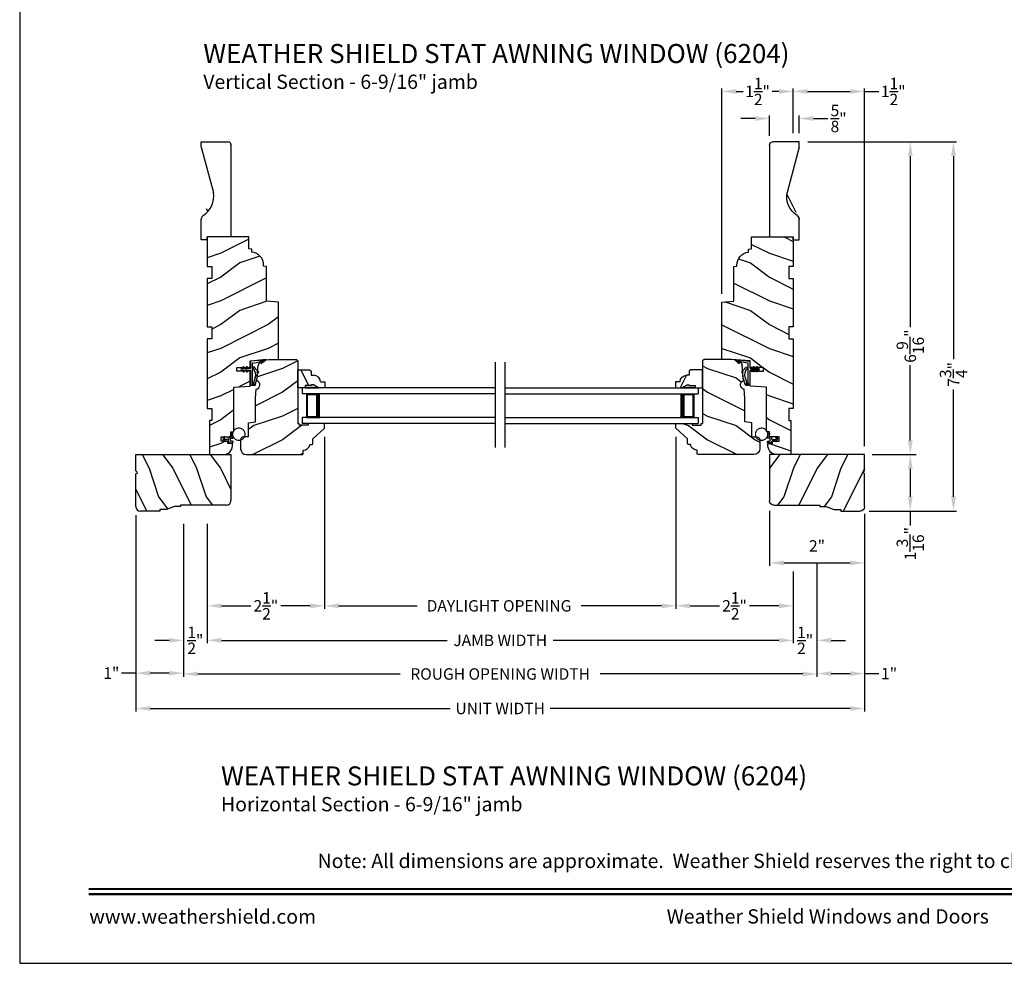
# Model space of a CAD drawing. Extents: x 0 to 68, y 0 to 44.
# Drawn here: x 34 to 54.7, y 0 to 19.8 of the extents above; entities that cross this region are included whole.
import ezdxf
from ezdxf.enums import TextEntityAlignment as Align

# ---------------------------------------------------------------- set-up
doc = ezdxf.new("R2010")
doc.units = 0
doc.header["$LTSCALE"] = 2
doc.header["$MEASUREMENT"] = 0
doc.header["$PDMODE"] = 3
doc.layers.get('0').update_dxf_attribs({"linetype": 'CONTINUOUS'})
doc.layers.get('DEFPOINTS').update_dxf_attribs({"color": 3, "linetype": 'CONTINUOUS'})
doc.layers.add('DIM', color=7, linetype='CONTINUOUS')
doc.styles.add('ARIAL', font='arial.ttf')
doc.styles.get("Standard").update_dxf_attribs({"font": 'arial.ttf'})
doc.dimstyles.get("Standard").update_dxf_attribs({"dimtxt": 0.24, "dimasz": 0.3, "dimexe": 0.0625, "dimexo": 0.18, "dimgap": 0.09, "dimtad": 0, "dimdec": 4, "dimzin": 0, "dimtxsty": 'STANDARD', "dimcen": 0, "dimadec": 5, "dimazin": 3, "dimtfac": 1, "dimtdec": 4, "dimtofl": 0, "dimtmove": 0, "dimatfit": 3, "dimtolj": 1, "dimtzin": 0})
pattern_1 = [(180, (27.96289238, -19.57412614), (0, 0.0001), [])]

# ---------------------------------------------------------------- blocks, each defined once
blk = doc.blocks.new('*D654')
at = {"layer": 'DEFPOINTS', "color": 0}
for p in [(49.774, 9.696), (51.774, 9.633), (51.774, 8.418)]:
    blk.add_point(p, dxfattribs=at)
at = {"layer": 'DIM', "color": 0}
for p, q in [((49.774, 9.516), (49.774, 8.355)), ((51.774, 9.453), (51.774, 8.355)), ((50.074, 8.418), (51.474, 8.418))]:
    blk.add_line(p, q, dxfattribs=at)
for points in [[(50.074, 8.468), (50.074, 8.368), (49.774, 8.418)], [(51.474, 8.468), (51.474, 8.368), (51.774, 8.418)]]:
    blk.add_solid(points, dxfattribs=at)
at = {"layer": 'DIM', "color": 0, "insert": (50.774, 8.776), "char_height": 0.24, "attachment_point": 5}
blk.add_mtext('\\A1;2"', dxfattribs=at)
blk = doc.blocks.new('*D665')
at = {"layer": 'DEFPOINTS', "color": 0}
for p in [(37.945, 9.42), (50.273, 8.418), (50.273, 6.79)]:
    blk.add_point(p, dxfattribs=at)
at = {"layer": 'DIM', "color": 0}
for p, q in [((37.945, 9.24), (37.945, 6.728)), ((50.273, 8.238), (50.273, 6.728)), ((38.245, 6.79), (42.994, 6.79)), ((49.973, 6.79), (45.224, 6.79))]:
    blk.add_line(p, q, dxfattribs=at)
for points in [[(38.245, 6.84), (38.245, 6.74), (37.945, 6.79)], [(49.973, 6.84), (49.973, 6.74), (50.273, 6.79)]]:
    blk.add_solid(points, dxfattribs=at)
at = {"layer": 'DIM', "color": 0, "insert": (44.109, 6.79), "char_height": 0.24, "attachment_point": 5}
blk.add_mtext('\\A1;JAMB WIDTH', dxfattribs=at)
blk = doc.blocks.new('*D666')
at = {"layer": 'DEFPOINTS', "color": 0}
for p in [(37.445, 9.42), (37.945, 9.42), (37.445, 6.79)]:
    blk.add_point(p, dxfattribs=at)
at = {"layer": 'DIM', "color": 0}
for p, q in [((37.445, 9.24), (37.445, 6.728)), ((37.945, 9.24), (37.945, 6.728)), ((37.145, 6.79), (36.845, 6.79)), ((38.245, 6.79), (38.545, 6.79))]:
    blk.add_line(p, q, dxfattribs=at)
for points in [[(37.145, 6.84), (37.145, 6.74), (37.445, 6.79)], [(38.245, 6.84), (38.245, 6.74), (37.945, 6.79)]]:
    blk.add_solid(points, dxfattribs=at)
at = {"layer": 'DIM', "color": 0, "insert": (37.695, 6.79), "char_height": 0.24, "attachment_point": 5}
blk.add_mtext('\\A1;{\\H1x;\\S1/2;}"', dxfattribs=at)
blk = doc.blocks.new('*D667')
at = {"layer": 'DEFPOINTS', "color": 0}
for p in [(50.772, 8.6), (50.273, 8.418), (50.772, 6.79)]:
    blk.add_point(p, dxfattribs=at)
at = {"layer": 'DIM', "color": 0}
for p, q in [((50.772, 8.42), (50.772, 6.728)), ((50.273, 8.238), (50.273, 6.728)), ((49.973, 6.79), (49.673, 6.79)), ((51.072, 6.79), (51.372, 6.79))]:
    blk.add_line(p, q, dxfattribs=at)
for points in [[(49.973, 6.84), (49.973, 6.74), (50.273, 6.79)], [(51.072, 6.84), (51.072, 6.74), (50.772, 6.79)]]:
    blk.add_solid(points, dxfattribs=at)
at = {"layer": 'DIM', "color": 0, "insert": (50.523, 6.79), "char_height": 0.24, "attachment_point": 5}
blk.add_mtext('\\A1;{\\H1x;\\S1/2;}"', dxfattribs=at)
blk = doc.blocks.new('*D668')
at = {"layer": 'DEFPOINTS', "color": 0}
for p in [(37.445, 9.42), (50.772, 8.6), (50.772, 6.083)]:
    blk.add_point(p, dxfattribs=at)
at = {"layer": 'DIM', "color": 0}
for p, q in [((37.445, 9.24), (37.445, 6.021)), ((50.772, 8.42), (50.772, 6.021)), ((37.745, 6.083), (42.006, 6.083)), ((50.472, 6.083), (46.211, 6.083))]:
    blk.add_line(p, q, dxfattribs=at)
for points in [[(37.745, 6.133), (37.745, 6.033), (37.445, 6.083)], [(50.472, 6.133), (50.472, 6.033), (50.772, 6.083)]]:
    blk.add_solid(points, dxfattribs=at)
at = {"layer": 'DIM', "color": 0, "insert": (44.108, 6.083), "char_height": 0.24, "attachment_point": 5}
blk.add_mtext('\\A1;ROUGH OPENING WIDTH', dxfattribs=at)
blk = doc.blocks.new('*D669')
at = {"layer": 'DEFPOINTS', "color": 0}
for p in [(40.414, 11.249), (37.945, 9.42), (40.414, 7.516)]:
    blk.add_point(p, dxfattribs=at)
at = {"layer": 'DIM', "color": 0}
for p, q in [((40.414, 11.069), (40.414, 7.454)), ((37.945, 9.24), (37.945, 7.454)), ((38.245, 7.516), (38.862, 7.516)), ((40.114, 7.516), (39.497, 7.516))]:
    blk.add_line(p, q, dxfattribs=at)
for points in [[(38.245, 7.566), (38.245, 7.466), (37.945, 7.516)], [(40.114, 7.566), (40.114, 7.466), (40.414, 7.516)]]:
    blk.add_solid(points, dxfattribs=at)
at = {"layer": 'DIM', "color": 0, "insert": (39.179, 7.516), "char_height": 0.24, "attachment_point": 5}
blk.add_mtext('\\A1;2{\\H1x;\\S1/2;}"', dxfattribs=at)
blk = doc.blocks.new('*D670')
at = {"layer": 'DEFPOINTS', "color": 0}
for p in [(47.804, 11.249), (50.273, 8.418), (47.804, 7.516)]:
    blk.add_point(p, dxfattribs=at)
at = {"layer": 'DIM', "color": 0}
for p, q in [((47.804, 11.069), (47.804, 7.454)), ((50.273, 8.238), (50.273, 7.454)), ((48.104, 7.516), (48.721, 7.516)), ((49.973, 7.516), (49.356, 7.516))]:
    blk.add_line(p, q, dxfattribs=at)
for points in [[(48.104, 7.566), (48.104, 7.466), (47.804, 7.516)], [(49.973, 7.566), (49.973, 7.466), (50.273, 7.516)]]:
    blk.add_solid(points, dxfattribs=at)
at = {"layer": 'DIM', "color": 0, "insert": (49.039, 7.516), "char_height": 0.24, "attachment_point": 5}
blk.add_mtext('\\A1;2{\\H1x;\\S1/2;}"', dxfattribs=at)
blk = doc.blocks.new('*D671')
at = {"layer": 'DEFPOINTS', "color": 0}
for p in [(40.414, 11.249), (47.804, 11.249), (47.804, 7.516)]:
    blk.add_point(p, dxfattribs=at)
at = {"layer": 'DIM', "color": 0}
for p, q in [((40.414, 11.069), (40.414, 7.454)), ((47.804, 11.069), (47.804, 7.454)), ((40.714, 7.516), (42.359, 7.516)), ((47.504, 7.516), (45.809, 7.516))]:
    blk.add_line(p, q, dxfattribs=at)
for points in [[(40.714, 7.566), (40.714, 7.466), (40.414, 7.516)], [(47.504, 7.566), (47.504, 7.466), (47.804, 7.516)]]:
    blk.add_solid(points, dxfattribs=at)
at = {"layer": 'DIM', "color": 0, "insert": (44.084, 7.516), "char_height": 0.24, "attachment_point": 5}
blk.add_mtext('\\A1;DAYLIGHT OPENING', dxfattribs=at)
blk = doc.blocks.new('*D672')
at = {"layer": 'DEFPOINTS', "color": 0}
for p in [(36.445, 9.601), (51.773, 9.601), (51.773, 5.358)]:
    blk.add_point(p, dxfattribs=at)
at = {"layer": 'DIM', "color": 0}
for p, q in [((36.445, 9.421), (36.445, 5.295)), ((51.773, 9.421), (51.773, 5.295)), ((36.745, 5.358), (43.059, 5.358)), ((51.473, 5.358), (45.159, 5.358))]:
    blk.add_line(p, q, dxfattribs=at)
for points in [[(36.745, 5.408), (36.745, 5.308), (36.445, 5.358)], [(51.473, 5.408), (51.473, 5.308), (51.773, 5.358)]]:
    blk.add_solid(points, dxfattribs=at)
at = {"layer": 'DIM', "color": 0, "insert": (44.109, 5.358), "char_height": 0.24, "attachment_point": 5}
blk.add_mtext('\\A1;UNIT WIDTH', dxfattribs=at)
blk = doc.blocks.new('*D673')
at = {"color": 0}
for p, q in [((36.445, 9.421), (36.445, 6.038)), ((37.445, 9.24), (37.445, 6.038)), ((36.445, 6.101), (36.145, 6.101)), ((37.145, 6.101), (36.745, 6.101))]:
    blk.add_line(p, q, dxfattribs=at)
for points in [[(36.745, 6.151), (36.745, 6.051), (36.445, 6.101)], [(37.145, 6.151), (37.145, 6.051), (37.445, 6.101)]]:
    blk.add_solid(points, dxfattribs=at)
at = {"layer": 'DEFPOINTS', "color": 0}
for p in [(36.445, 9.601), (37.445, 9.42), (36.445, 6.101)]:
    blk.add_point(p, dxfattribs=at)
at = {"color": 0, "insert": (35.928, 6.101), "char_height": 0.24, "attachment_point": 5}
blk.add_mtext('\\A1;1"', dxfattribs=at)
blk = doc.blocks.new('*D674')
at = {"color": 0}
for p, q in [((51.773, 9.421), (51.773, 6.029)), ((50.772, 8.42), (50.772, 6.029)), ((51.072, 6.091), (51.473, 6.091)), ((51.773, 6.091), (52.073, 6.091))]:
    blk.add_line(p, q, dxfattribs=at)
for points in [[(51.072, 6.141), (51.072, 6.041), (50.772, 6.091)], [(51.473, 6.141), (51.473, 6.041), (51.773, 6.091)]]:
    blk.add_solid(points, dxfattribs=at)
at = {"layer": 'DEFPOINTS', "color": 0}
for p in [(51.773, 9.601), (50.772, 8.6), (51.773, 6.091)]:
    blk.add_point(p, dxfattribs=at)
at = {"color": 0, "insert": (52.29, 6.091), "char_height": 0.24, "attachment_point": 5}
blk.add_mtext('\\A1;1"', dxfattribs=at)
blk = doc.blocks.new('*D675')
at = {"layer": 'DEFPOINTS', "color": 0}
for p in [(49.773, 17.762), (49.773, 17.216), (50.398, 17.273)]:
    blk.add_point(p, dxfattribs=at)
at = {"layer": 'DIM', "color": 0}
for p, q in [((49.773, 17.396), (49.773, 17.825)), ((50.398, 17.453), (50.398, 17.825)), ((49.473, 17.762), (49.173, 17.762)), ((50.698, 17.762), (50.998, 17.762))]:
    blk.add_line(p, q, dxfattribs=at)
for points in [[(49.473, 17.812), (49.473, 17.712), (49.773, 17.762)], [(50.698, 17.812), (50.698, 17.712), (50.398, 17.762)]]:
    blk.add_solid(points, dxfattribs=at)
at = {"layer": 'DIM', "color": 0, "insert": (51.228, 17.762), "char_height": 0.24, "attachment_point": 5}
blk.add_mtext('\\A1;{\\H1x;\\S5/8;}"', dxfattribs=at)
blk = doc.blocks.new('*D676')
at = {"layer": 'DEFPOINTS', "color": 0}
for p in [(48.773, 18.331), (50.273, 17.273), (48.773, 13.899)]:
    blk.add_point(p, dxfattribs=at)
at = {"layer": 'DIM', "color": 0}
for p, q in [((48.773, 14.079), (48.773, 18.394)), ((49.073, 18.331), (49.219, 18.331)), ((49.973, 18.331), (49.827, 18.331)), ((50.273, 17.453), (50.273, 18.394))]:
    blk.add_line(p, q, dxfattribs=at)
for points in [[(49.073, 18.381), (49.073, 18.281), (48.773, 18.331)], [(49.973, 18.381), (49.973, 18.281), (50.273, 18.331)]]:
    blk.add_solid(points, dxfattribs=at)
at = {"layer": 'DIM', "color": 0, "insert": (49.523, 18.331), "char_height": 0.24, "attachment_point": 5}
blk.add_mtext('\\A1;1{\\H1x;\\S1/2;}"', dxfattribs=at)
blk = doc.blocks.new('*D677')
at = {"layer": 'DEFPOINTS', "color": 0}
for p in [(50.273, 18.331), (50.273, 17.273), (51.773, 10.695)]:
    blk.add_point(p, dxfattribs=at)
at = {"layer": 'DIM', "color": 0}
for p, q in [((50.273, 17.453), (50.273, 18.394)), ((50.573, 18.331), (51.473, 18.331)), ((51.773, 10.875), (51.773, 18.394)), ((51.773, 18.331), (52.073, 18.331))]:
    blk.add_line(p, q, dxfattribs=at)
for points in [[(50.573, 18.381), (50.573, 18.281), (50.273, 18.331)], [(51.473, 18.381), (51.473, 18.281), (51.773, 18.331)]]:
    blk.add_solid(points, dxfattribs=at)
at = {"layer": 'DIM', "color": 0, "insert": (52.377, 18.331), "char_height": 0.24, "attachment_point": 5}
blk.add_mtext('\\A1;1{\\H1x;\\S1/2;}"', dxfattribs=at)
blk = doc.blocks.new('*D678')
at = {"layer": 'DEFPOINTS', "color": 0}
for p in [(50.398, 17.273), (51.753, 10.695), (52.736, 10.695)]:
    blk.add_point(p, dxfattribs=at)
at = {"layer": 'DIM', "color": 0}
for p, q in [((50.578, 17.273), (52.799, 17.273)), ((52.736, 16.973), (52.736, 13.374)), ((52.736, 10.995), (52.736, 12.579)), ((51.933, 10.695), (52.799, 10.695))]:
    blk.add_line(p, q, dxfattribs=at)
for points in [[(52.686, 16.973), (52.786, 16.973), (52.736, 17.273)], [(52.686, 10.995), (52.786, 10.995), (52.736, 10.695)]]:
    blk.add_solid(points, dxfattribs=at)
at = {"layer": 'DIM', "color": 0, "insert": (52.736, 12.976), "char_height": 0.24, "attachment_point": 5, "rotation": 90}
blk.add_mtext('\\A1;6{\\H1x;\\S9/16;}"', dxfattribs=at)
blk = doc.blocks.new('*D679')
at = {"layer": 'DEFPOINTS', "color": 0}
for p in [(51.933, 10.695), (51.69, 9.508), (52.736, 9.508)]:
    blk.add_point(p, dxfattribs=at)
at = {"layer": 'DIM', "color": 0}
for p, q in [((52.113, 10.695), (52.861, 10.695)), ((52.736, 10.395), (52.736, 9.808)), ((51.87, 9.508), (52.861, 9.508)), ((52.736, 9.508), (52.736, 9.208))]:
    blk.add_line(p, q, dxfattribs=at)
for points in [[(52.686, 10.395), (52.786, 10.395), (52.736, 10.695)], [(52.686, 9.808), (52.786, 9.808), (52.736, 9.508)]]:
    blk.add_solid(points, dxfattribs=at)
at = {"layer": 'DIM', "color": 0, "insert": (52.736, 8.823), "char_height": 0.24, "attachment_point": 5, "rotation": 90}
blk.add_mtext('\\A1;1{\\H1x;\\S3/16;}"', dxfattribs=at)
blk = doc.blocks.new('*D680')
at = {"layer": 'DEFPOINTS', "color": 0}
for p in [(50.398, 17.273), (52.413, 9.508), (53.645, 9.508)]:
    blk.add_point(p, dxfattribs=at)
at = {"layer": 'DIM', "color": 0}
for p, q in [((50.578, 17.273), (53.708, 17.273)), ((53.645, 16.973), (53.645, 12.701)), ((53.645, 9.808), (53.645, 12.065)), ((52.593, 9.508), (53.708, 9.508))]:
    blk.add_line(p, q, dxfattribs=at)
for points in [[(53.595, 16.973), (53.695, 16.973), (53.645, 17.273)], [(53.595, 9.808), (53.695, 9.808), (53.645, 9.508)]]:
    blk.add_solid(points, dxfattribs=at)
at = {"layer": 'DIM', "color": 0, "insert": (53.645, 12.383), "char_height": 0.24, "attachment_point": 5, "rotation": 90}
blk.add_mtext('\\A1;7{\\H1x;\\S3/4;}"', dxfattribs=at)
blk = doc.blocks.new('WOOD_JAMB_WS_AW')
h = blk.add_hatch()
h.set_pattern_fill('WOOD2', color=256, pattern_type=2)
h.set_pattern_definition([(216.8699, (227.62728, 161.72687), (2.99999992, 2.00000012), [0.5, -4.5]), (206.5651, (228.2273, 161.42687), (-0.99999916, -1.0000013), [1.118034, -1.118034]), (198.4349, (228.22728, 160.92687), (-2.00000043, -0.9999984), [0.632456, -2.529822])])
edge = h.paths.add_edge_path()
edge.add_line((0.875, -0.25), (0.875, 0))
edge.add_line((0.875, 0), (0, 0))
edge.add_line((0, 0), (0, -0.625))
edge.add_line((0, -0.625), (0.094, -0.625))
edge.add_line((0.094, -0.625), (0.094, -0.875))
edge.add_line((0.094, -0.875), (0, -0.875))
edge.add_line((0, -0.875), (0, -1.89))
edge.add_line((0, -1.89), (0.094, -1.89))
edge.add_line((0.094, -1.89), (0.094, -2.14))
edge.add_line((0.094, -2.14), (0, -2.14))
edge.add_line((0, -2.14), (0, -3.609))
edge.add_line((0, -3.609), (0.094, -3.609))
edge.add_line((0.094, -3.609), (0.094, -3.859))
edge.add_line((0.094, -3.859), (0.047, -3.859))
edge.add_line((0.047, -3.859), (0.047, -4.578))
edge.add_line((0.047, -4.578), (0.343, -4.578))
edge.add_arc((0.343, -4.39), 0.188, 270, 360)
edge.add_line((0.531, -4.39), (0.531, -4.344))
edge.add_line((0.531, -4.344), (0.437, -4.344))
edge.add_line((0.437, -4.344), (0.437, -4.297))
edge.add_line((0.437, -4.297), (0.297, -4.297))
edge.add_line((0.297, -4.297), (0.297, -4.203))
edge.add_line((0.297, -4.203), (0.5, -4.203))
edge.add_line((0.5, -4.203), (0.5, -4.1))
edge.add_line((0.5, -4.1), (0.563, -4.094))
edge.add_line((0.563, -4.094), (0.563, -3.159))
edge.add_line((0.563, -3.159), (0.907, -3.141))
edge.add_line((0.907, -3.141), (0.907, -2.822))
edge.add_line((0.907, -2.822), (0.626, -2.822))
edge.add_line((0.626, -2.822), (0.626, -2.744))
edge.add_line((0.626, -2.744), (0.907, -2.744))
edge.add_line((0.907, -2.744), (0.907, -2.609))
edge.add_line((0.907, -2.609), (1.296, -2.575))
edge.add_line((1.296, -2.575), (1.5, -2.575))
edge.add_line((1.5, -2.575), (1.5, -1.375))
edge.add_line((1.5, -1.375), (1.25, -1.353))
edge.add_line((1.25, -1.353), (1.25, -0.625))
edge.add_line((1.25, -0.625), (1.187, -0.619))
edge.add_line((1.187, -0.619), (1.187, -0.597))
edge.add_arc((0.907, -0.597), 0.281, 0, 83.6664)
edge.add_line((0.938, -0.318), (0.938, -0.255))
edge.add_line((0.938, -0.255), (0.875, -0.25))
at = {"color": 7, "linetype": 'CONTINUOUS'}
blk.add_lwpolyline([(0.875, -0.25), (0.875, 0), (0, 0), (0, -0.625), (0.094, -0.625), (0.094, -0.875), (0, -0.875), (0, -1.89), (0.094, -1.89), (0.094, -2.14), (0, -2.14), (0, -3.609), (0.094, -3.609), (0.094, -3.859), (0.047, -3.859), (0.047, -4.578), (0.343, -4.578, 0.414214), (0.531, -4.39), (0.531, -4.344), (0.437, -4.344), (0.437, -4.297), (0.297, -4.297), (0.297, -4.203), (0.5, -4.203), (0.5, -4.1), (0.563, -4.094), (0.563, -3.159), (0.907, -3.141), (0.907, -2.822), (0.626, -2.822), (0.626, -2.744), (0.907, -2.744), (0.907, -2.609), (1.296, -2.575), (1.5, -2.575), (1.5, -1.375), (1.25, -1.353), (1.25, -0.625), (1.187, -0.619), (1.187, -0.597, 0.382195), (0.938, -0.318), (0.938, -0.255)], format="xyb", close=True, dxfattribs=at)
blk = doc.blocks.new('A$C264A6882')
for p, q in [((0.017, 0.121), (0.006, 0.102)), ((0.04, 0.121), (0.017, 0.121)), ((0.027, 0.099), (0.04, 0.121)), ((0.04, 0.036), (0.055, 0.021)), ((0.113, 0.066), (0.046, 0.066)), ((0.055, 0.021), (0.051, 0.036)), ((0.051, 0.036), (0.113, 0.036)), ((0.128, 0.11), (0.128, 0.081)), ((0.128, 0.021), (0.128, 0.015)), ((0.173, 0.125), (0.143, 0.125)), ((0.143, 0), (0.203, 0)), ((0.158, 0.045), (0.158, 0.08)), ((0.17, 0.192), (0.181, 0.134)), ((0.173, 0.095), (0.2, 0.095)), ((0.203, 0.03), (0.173, 0.03)), ((0.213, 0.102), (0.195, 0.206))]:
    blk.add_line(p, q)
at = {"const_width": 0.025, "flags": 128}
blk.add_lwpolyline([(0.466, 0.179, -1), (0.207, 0.179, -1)], format="xyb", close=True, dxfattribs=at)
for centre, radius, start, end in [((0.185, 0.195), 0.015, 49.2213, 190.0006), ((0.044, 0.08), 0.0438, 149.9756, 264.6634), ((0.046, 0.088), 0.022, 149.9756, 270), ((0.113, 0.081), 0.015, 270, 0), ((0.113, 0.021), 0.015, 0, 90), ((0.143, 0.11), 0.015, 90, 180), ((0.143, 0.015), 0.015, 180, 270), ((0.173, 0.08), 0.015, 90, 180), ((0.173, 0.045), 0.015, 180, 270), ((0.173, 0.132), 0.0075, 270, 10.0006), ((0.2, 0.11), 0.015, 270, 329.6293), ((0.203, 0.015), 0.015, 270, 90)]:
    blk.add_arc(centre, radius, start, end)
blk = doc.blocks.new('A$C1C8C515D')
h = blk.add_hatch()
h.set_pattern_fill('WOOD2', color=256, pattern_type=2)
h.set_pattern_definition([(216.8699, (226.92528, 166.30487), (2.99999992, 2.00000012), [0.5, -4.5]), (206.5651, (227.5253, 166.00487), (-0.99999916, -1.0000013), [1.118034, -1.118034]), (198.4349, (227.52528, 165.50487), (-2.00000043, -0.9999984), [0.632456, -2.529822])])
h.paths.add_polyline_path([(1.204, 1.969), (1.173, 2), (0.609, 2), (0.527, 1.993), (0.485, 1.953, -0.696129), (0.472, 1.959), (0.446, 1.922, -1), (0.432, 1.927), (0.466, 1.968), (0.41, 1.954, 0.17902), (0.373, 1.876), (0.363, 1.758), (0.379, 1.742, -0.8391), (0.368, 1.726), (0.36, 1.729), (0.358, 1.699, -0.087678), (0.351, 1.624), (0.345, 1.556, -0.766014), (0.329, 1.375), (0.313, 1.187), (0.313, 0.688), (0.166, 0.671), (0.166, 0.375), (0.082, 0.375, -0.217717), (0, 0.305), (0, 0.125, 0.414234), (0.125, 0), (1.296, 0, 0.414163), (1.316, 0.02), (1.316, 0.094, 0.385802), (1.46, 0.215), (1.503, 0.215, 0.414214), (1.523, 0.235), (1.523, 0.334), (1.767, 0.554), (1.767, 0.639, 0.414214), (1.752, 0.654), (1.424, 0.654), (1.424, 0.622), (1.236, 0.622), (1.236, 0.654), (1.204, 0.654)])
for p, q in [((0.345, 1.556), (0.373, 1.876)), ((0.487, 1.989), (0.609, 2)), ((0.609, 2), (1.173, 2)), ((1.173, 2), (1.204, 1.969)), ((1.204, 1.969), (1.204, 0.654)), ((0.313, 1.187), (0.329, 1.375)), ((0.313, 0.688), (0.313, 1.187)), ((0.166, 0.671), (0.313, 0.688)), ((0.166, 0.375), (0.166, 0.671)), ((1.236, 0.654), (1.204, 0.654)), ((1.236, 0.622), (1.236, 0.654)), ((1.424, 0.622), (1.236, 0.622)), ((1.752, 0.654), (1.424, 0.654)), ((1.424, 0.654), (1.424, 0.622)), ((1.767, 0.554), (1.767, 0.639)), ((1.523, 0.334), (1.767, 0.554)), ((0, 0.312), (0, 0.125)), ((0.166, 0.375), (0.063, 0.375)), ((1.46, 0.215), (1.503, 0.215)), ((1.523, 0.235), (1.523, 0.334)), ((1.316, 0.02), (1.316, 0.094)), ((0.125, 0), (1.296, 0))]:
    blk.add_line(p, q)
for centre, radius, start, end in [((0.498, 1.865), 0.125, 94.9705, 175.0007), ((0.313, 1.468), 0.094, 280.0944, 69.9049), ((1.752, 0.639), 0.015, 0, 90), ((0.063, 0.312), 0.063, 90, 180), ((1.321, 0.234), 0.14, 267.8926, 352.2796), ((1.503, 0.235), 0.02, 270, 0), ((0.125, 0.125), 0.125, 180, 270), ((1.296, 0.02), 0.02, 270, 0)]:
    blk.add_arc(centre, radius, start, end)
blk = doc.blocks.new('A$C2EFB760E')
for p, q in [((4.126, 0.772), (0.062, 0.772)), ((0.062, 0.772), (0.062, 0.647)), ((4.126, 0.647), (0.062, 0.647)), ((0.437, 0.647), (0.152, 0.647)), ((0.152, 0.647), (0.152, 0.147)), ((0.062, 0.147), (0.062, 0.022)), ((4.126, 0.147), (0.062, 0.147)), ((4.126, 0.022), (0.062, 0.022)), ((0.152, 0.147), (0.152, 0.147)), ((0.152, 0.147), (0.438, 0.147))]:
    blk.add_line(p, q)
for points, const_width in [([(0.152, 0.632), (0.393, 0.632)], 0.03), ([(0.167, 0.632), (0.167, 0.162)], 0.03), ([(0.393, 0.647), (0.393, 0.147)], 0.09), ([(0.152, 0.162), (0.393, 0.162)], 0.03)]:
    blk.add_lwpolyline(points, dxfattribs=dict(const_width=const_width))
blk = doc.blocks.new('INSUL_GLZ_BD_COLONIAL_TOP_')
h = blk.add_hatch()
h.set_pattern_fill('WOOD2', color=256, pattern_type=2)
h.set_pattern_definition([(216.8699, (221.2251, 56.56346), (2.99999992, 2.00000012), [0.5, -4.5]), (206.5651, (221.8251, 56.26346), (-0.9999992, -1.0000013), [1.118034, -1.118034]), (198.4349, (221.8251, 55.76346), (-2.00000043, -0.9999984), [0.632456, -2.529822])])
h.paths.add_polyline_path([(0.382, 0), (0, 0), (0, -0.156), (0.047, -0.156), (0.047, -0.281), (0.063, -0.281), (0.063, -0.328), (0, -0.437), (0, -0.57), (0.13, -0.57), (0.13, -0.476, 0.40367), (0.265, -0.336), (0.265, -0.281), (0.351, -0.281), (0.382, -0.249)])
blk.add_hatch(color=256).paths.add_polyline_path([(0.047, -0.156), (0, -0.156), (0, -0.437), (0.063, -0.328), (0.063, -0.281), (0.047, -0.281)])
at = {"linetype": 'CONTINUOUS'}
blk.add_line((0, 0), (0.382, 0), dxfattribs=at)
for p, q in [((0, -0.57), (0, 0)), ((0, -0.156), (0, -0.437)), ((0.047, -0.156), (0, -0.156)), ((0.047, -0.281), (0.047, -0.156)), ((0, -0.437), (0.063, -0.328)), ((0.063, -0.281), (0.047, -0.281)), ((0.063, -0.328), (0.063, -0.281))]:
    blk.add_line(p, q)
at = {"color": 7, "linetype": 'CONTINUOUS'}
for p, q in [((0.382, 0), (0.382, -0.249)), ((0.047, -0.156), (0, -0.156)), ((0.047, -0.281), (0.047, -0.156)), ((0, -0.437), (0.063, -0.328)), ((0.063, -0.281), (0.047, -0.281)), ((0.063, -0.328), (0.063, -0.281)), ((0.265, -0.281), (0.265, -0.336)), ((0.351, -0.281), (0.265, -0.281)), ((0.382, -0.249), (0.351, -0.281)), ((0.13, -0.57), (0, -0.57)), ((0.13, -0.476), (0.13, -0.57))]:
    blk.add_line(p, q, dxfattribs=at)
blk.add_arc((0.125, -0.336), 0.14, 272.0701, 0, dxfattribs=at)
blk = doc.blocks.new('WEATHER_STRIP_DUAL_SEAL_W3')
at = {"linetype": 'CONTINUOUS'}
h = blk.add_hatch(dxfattribs=at)
h.set_pattern_fill('_USER', color=256, scale=0.0001, style=0, pattern_type=0)
h.set_pattern_definition([(180, (27.89289238, -19.57412614), (0, 0.0001), [])])
h.paths.add_polyline_path([(-0.16, 0), (-0.143, 0.03), (-0.125, 0.03), (-0.143, 0)])
h = blk.add_hatch(dxfattribs=at)
h.set_pattern_fill('_USER', color=256, scale=0.0001, style=0, pattern_type=0)
h.set_pattern_definition(pattern_1)
h.paths.add_polyline_path([(-0.09, 0), (-0.073, 0.03), (-0.055, 0.03), (-0.073, 0)])
h = blk.add_hatch(dxfattribs=at)
h.set_pattern_fill('_USER', color=256, scale=0.0001, style=0, pattern_type=0)
h.set_pattern_definition([(180.0000009, (27.89289207, 19.53412658), (1.6e-12, -0.0001), [])])
h.paths.add_polyline_path([(-0.16, -0.04), (-0.143, -0.07), (-0.125, -0.07), (-0.143, -0.04)])
h = blk.add_hatch(dxfattribs=at)
h.set_pattern_fill('_USER', color=256, scale=0.0001, style=0, pattern_type=0)
h.set_pattern_definition([(180.0000009, (27.96289207, 19.53412659), (1.6e-12, -0.0001), [])])
h.paths.add_polyline_path([(-0.09, -0.04), (-0.073, -0.07), (-0.055, -0.07), (-0.073, -0.04)])
h = blk.add_hatch(dxfattribs=at)
h.set_pattern_fill('_USER', color=256, scale=0.0001, style=0, pattern_type=0)
h.set_pattern_definition(pattern_1)
h.paths.add_polyline_path([(0.05, -0.31), (0.084, -0.31), (0.105, -0.35), (0.05, -0.35)])
at = {"color": 7, "linetype": 'CONTINUOUS'}
for p, q in [((0, 0), (-0.17, 0)), ((-0.143, 0.03), (-0.16, 0)), ((-0.16, 0), (-0.143, 0)), ((-0.143, 0), (-0.125, 0.03)), ((-0.125, 0.03), (-0.143, 0.03)), ((-0.073, 0.03), (-0.09, 0)), ((-0.09, 0), (-0.073, 0)), ((-0.055, 0.03), (-0.073, 0.03)), ((-0.073, 0), (-0.055, 0.03)), ((0.01, 0.129), (0.01, 0.01)), ((0.143, 0.164), (0.027, 0.149)), ((0.05, -0.35), (0.05, 0.103)), ((0.057, 0.113), (0.137, 0.123)), ((0.137, 0.123), (0.264, 0.154)), ((0.337, 0.189), (0.143, 0.164)), ((0.266, 0.153), (0.233, 0.114)), ((0.248, 0.109), (0.28, 0.154)), ((0.305, 0.178), (0.276, 0.151)), ((0.287, 0.14), (0.337, 0.188)), ((-0.17, -0.04), (0, -0.04)), ((-0.143, -0.04), (-0.16, -0.04)), ((-0.16, -0.04), (-0.143, -0.07)), ((-0.125, -0.07), (-0.143, -0.04)), ((-0.143, -0.07), (-0.125, -0.07)), ((-0.073, -0.04), (-0.09, -0.04)), ((-0.09, -0.04), (-0.073, -0.07)), ((-0.055, -0.07), (-0.073, -0.04)), ((-0.073, -0.07), (-0.055, -0.07)), ((0.01, -0.05), (0.01, -0.34)), ((0.111, -0.189), (0.075, -0.31)), ((0.105, -0.35), (0.151, -0.195)), ((0.181, -0.071), (0.124, -0.013)), ((0.154, -0.08), (0.169, -0.087)), ((0.02, -0.35), (0.05, -0.35)), ((0.084, -0.31), (0.05, -0.31)), ((0.05, -0.31), (0.05, -0.35)), ((0.05, -0.35), (0.105, -0.35))]:
    blk.add_line(p, q, dxfattribs=at)
at = {"linetype": 'CONTINUOUS', "flags": 128}
for points in [[(-0.09, 0), (-0.073, 0.03), (-0.055, 0.03), (-0.073, 0)], [(0.05, -0.31), (0.084, -0.31), (0.105, -0.35), (0.05, -0.35)]]:
    blk.add_lwpolyline(points, close=True, dxfattribs=at)
at = {"color": 7, "linetype": 'CONTINUOUS'}
for centre, radius, start, end in [((-0.17, -0.02), 0.02, 90, 270), ((0, 0.01), 0.01, 270, 0), ((0.03, 0.129), 0.02, 97.2295, 180), ((0.06, 0.103), 0.01, 105, 180), ((0.078, 0.011), 0.02, 46.7391, 225.0266), ((-0.058, -0.133), 0.218, 33.3098, 46.7391), ((0.241, 0.112), 0.0075, 162.1632, 342.1632), ((0.282, 0.145), 0.0075, 133.8764, 313.8764), ((0, -0.05), 0.01, 0, 90), ((-0.069, -0.136), 0.188, 343.3947, 45.0266), ((-0.058, -0.133), 0.218, 343.3947, 14.085), ((0.174, -0.078), 0.01, 244.0596, 44.0596), ((0.02, -0.34), 0.01, 180, 270)]:
    blk.add_arc(centre, radius, start, end, dxfattribs=at)
blk = doc.blocks.new('A$C18F87D91')
h = blk.add_hatch()
h.set_pattern_fill('WOOD2', color=256, pattern_type=2)
h.set_pattern_definition([(216.8699, (223.8061, 55.07908), (2.99999992, 2.00000012), [0.5, -4.5]), (206.5651, (224.4061, 54.7791), (-0.9999992, -1.0000013), [1.118034, -1.118034]), (198.4349, (224.4061, 54.27908), (-2.00000043, -0.9999984), [0.632456, -2.529822])])
h.paths.add_polyline_path([(1.188, 2), (0.844, 2), (0.813, 1.969), (0.782, 2), (0.094, 2, 0.414214), (0, 1.906), (0, 1.5), (0.031, 1.5), (0.031, 1.359), (0.094, 1.187), (0.094, 1.062), (0.125, 1.062), (0.125, 0.094, 0.414214), (0.219, 0), (1.188, 0)])
for p, q in [((0, 1.5), (0, 1.906)), ((0.094, 2), (0.782, 2)), ((0.782, 2), (0.813, 1.969)), ((0.813, 1.969), (0.844, 2)), ((0.844, 2), (1.188, 2)), ((1.188, 2), (1.188, 0)), ((0.031, 1.5), (0, 1.5)), ((0.031, 1.359), (0.031, 1.5)), ((0.094, 1.187), (0.031, 1.359)), ((0.094, 1.062), (0.094, 1.187)), ((0.125, 1.062), (0.094, 1.062)), ((0.125, 0.094), (0.125, 1.062)), ((1.188, 0), (0.219, 0))]:
    blk.add_line(p, q)
for centre, start, end in [((0.094, 1.906), 90.0011, 180), ((0.219, 0.094), 180, 269.9989)]:
    blk.add_arc(centre, 0.094, start, end)
blk = doc.blocks.new('A$C2705689E')
for p, q in [((0, 0.625), (0.437, 0.625)), ((0, 0.5), (0, 0.625)), ((1.95, 0.625), (0.999, 0.37)), ((1.95, 0.625), (2.062, 0.625)), ((2.062, 0.625), (2.062, 0.063)), ((0, 0.5), (0.063, 0.5)), ((0.063, 0), (0.063, 0.5)), ((2.006, 0), (0.063, 0))]:
    blk.add_line(p, q)
for centre, radius, start, end in [((0.437, 0.531), 0.094, 33.5732, 90), ((0.914, 0.833), 0.47, 211.819, 280.4103), ((1.999, 0.063), 0.063, 270, 0)]:
    blk.add_arc(centre, radius, start, end)

msp = doc.modelspace()

# ---------------------------------------------------------------- hatches: boundary and pattern name
h = msp.add_hatch()
h.set_pattern_fill('WOOD2', color=256, angle=90)
h.set_pattern_definition([(306.8699, (62.2224, -0.93122), (-2.0000001, 2.9999999), [0.5, -4.5]), (296.5651, (62.5224, -0.3312), (1.000001, -0.999999), [1.118034, -1.118034]), (288.4349, (63.0224, -0.33122), (0.9999984, -2.0000004), [0.632456, -2.529822])])
edge = h.paths.add_edge_path()
edge.add_line((37.81994, 15.21018), (37.81994, 15.64718))
edge = h.paths.add_edge_path()
edge.add_line((37.81994, 17.27268), (38.38194, 17.27268))
edge = h.paths.add_edge_path()
edge.add_line((38.44494, 17.21597), (38.44494, 15.27318))
edge = h.paths.add_edge_path()
edge.add_line((37.94494, 15.21018), (37.81994, 15.21018))
edge = h.paths.add_edge_path()
edge.add_line((38.44494, 15.27318), (37.94494, 15.27318))
edge = h.paths.add_edge_path()
edge.add_line((37.94494, 15.21018), (37.94494, 15.27318))
edge = h.paths.add_edge_path()
edge.add_arc((38.38194, 17.20968), 0.063, 0, 90)
edge = h.paths.add_edge_path()
edge.add_line((37.81994, 17.16018), (37.81994, 17.27268))
edge = h.paths.add_edge_path()
edge.add_arc((37.91394, 15.64718), 0.094, 123.573209, 180)
edge = h.paths.add_edge_path()
edge.add_arc((37.61214, 16.12375), 0.47017, 301.819018, 370.410271)
edge = h.paths.add_edge_path()
edge.add_line((37.81994, 17.16018), (38.07457, 16.2087))
h = msp.add_hatch()
h.set_pattern_fill('WOOD2', color=256, angle=90)
h.set_pattern_definition([(306.8699, (73.58766, -0.93122), (-2.0000001, 2.9999999), [0.5, -4.5]), (296.5651, (73.88766, -0.3312), (1.000001, -0.999999), [1.118034, -1.118034]), (288.4349, (74.38766, -0.33122), (0.9999984, -2.0000004), [0.632456, -2.529822])])
edge = h.paths.add_edge_path()
edge.add_line((50.3983, 15.21018), (50.3983, 15.64718))
edge = h.paths.add_edge_path()
edge.add_line((50.3983, 17.27268), (49.8363, 17.27268))
edge = h.paths.add_edge_path()
edge.add_line((49.7733, 17.21597), (49.7733, 15.27318))
edge = h.paths.add_edge_path()
edge.add_line((50.2733, 15.21018), (50.3983, 15.21018))
edge = h.paths.add_edge_path()
edge.add_line((49.7733, 15.27318), (50.2733, 15.27318))
edge = h.paths.add_edge_path()
edge.add_line((50.2733, 15.21018), (50.2733, 15.27318))
edge = h.paths.add_edge_path()
edge.add_arc((49.8363, 17.20968), 0.063, 90, 180)
edge = h.paths.add_edge_path()
edge.add_line((50.3983, 17.16018), (50.3983, 17.27268))
edge = h.paths.add_edge_path()
edge.add_arc((50.3043, 15.64718), 0.094, 0, 56.426791)
edge = h.paths.add_edge_path()
edge.add_arc((50.6061, 16.12375), 0.47017, 169.589729, 238.180982)
edge = h.paths.add_edge_path()
edge.add_line((50.3983, 17.16018), (50.14367, 16.2087))

# ---------------------------------------------------------------- linework, layer by layer
for p, q in [((44.00844, 10.84341), (44.00844, 12.6415)), ((44.2098, 10.84341), (44.2098, 12.6415))]:
    msp.add_line(p, q)
msp.add_lwpolyline([(34.00001, 44.00001), (34.00001, 0), (68.00002, 0), (68.00002, 44.00001)], close=True)
at = {"const_width": 0.04545}
for points in [[(35.45455, 1.56258), (66.54547, 1.56258)], [(35.45455, 1.45455), (66.54547, 1.45455)]]:
    msp.add_lwpolyline(points, dxfattribs=at)

# ---------------------------------------------------------------- block references
at = {"color": 6, "rotation": 90}
msp.add_blockref('A$C2705689E', (38.44494, 15.21018), dxfattribs=at)
at = {"color": 6, "xscale": -1, "rotation": 270}
msp.add_blockref('A$C2705689E', (49.7733, 15.21018), dxfattribs=at)
for name, p in [('WOOD_JAMB_WS_AW', (37.94494, 15.27318)), ('A$C1C8C515D', (38.64694, 10.69518)), ('WEATHER_STRIP_DUAL_SEAL_W3', (38.84539, 12.50815)), ('A$C2EFB760E', (39.88244, 11.32718)), ('A$C264A6882', (38.27444, 10.94538))]:
    msp.add_blockref(name, p)
at = {"xscale": -1}
for name, p in [('WOOD_JAMB_WS_AW', (50.2733, 15.27318)), ('A$C1C8C515D', (49.5713, 10.69518)), ('WEATHER_STRIP_DUAL_SEAL_W3', (49.37285, 12.50815)), ('A$C2EFB760E', (48.3358, 11.32718)), ('A$C264A6882', (49.9438, 10.94538))]:
    msp.add_blockref(name, p, dxfattribs=at)
at = {"rotation": 90}
for name, p in [('INSUL_GLZ_BD_COLONIAL_TOP_', (39.85094, 12.09918)), ('A$C18F87D91', (38.44494, 9.50718))]:
    msp.add_blockref(name, p, dxfattribs=at)
at = {"xscale": -1, "rotation": 270}
for name, p in [('INSUL_GLZ_BD_COLONIAL_TOP_', (48.3673, 12.09918)), ('A$C18F87D91', (49.7733, 9.50718))]:
    msp.add_blockref(name, p, dxfattribs=at)

# ---------------------------------------------------------------- texts
at = {"style": 'ARIAL'}
for s, height, p in [('%%UWEATHER SHIELD STAT AWNING WINDOW (6204)', 0.4, (37.86311, 18.92866)), ('Vertical Section - 6-9/16" jamb', 0.3, (37.86271, 18.38462)), ('%%UWEATHER SHIELD STAT AWNING WINDOW (6204)', 0.4, (38.23569, 3.7399)), ('Horizontal Section - 6-9/16" jamb', 0.3, (38.23529, 3.19585))]:
    msp.add_text(s, height=height, dxfattribs=at).set_placement(p)
msp.add_text('Note: All dimensions are approximate.  Weather Shield reserves the right to change specifications without notice.', height=0.30000007, dxfattribs=at).set_placement((51.00001, 2.0031), align=Align.CENTER)
msp.add_text('www.weathershield.com', height=0.3000001, dxfattribs=at).set_placement((35.46441, 0.7396), align=Align.BOTTOM_LEFT)
msp.add_text('Weather Shield Windows and Doors', height=0.3000001, dxfattribs=at).set_placement((51.00001, 0.98639), align=Align.MIDDLE_CENTER)

# ---------------------------------------------------------------- dimensions: what is measured, and where the dimension line sits
for base, p1, p2, picture, middle in [((36.44494, 6.10052), (37.44494, 9.41961), (36.44494, 9.60118), '*D673', (35.92831, 6.10052)), ((51.7733, 6.09142), (50.77192, 8.59951), (51.7733, 9.60118), '*D674', (52.28993, 6.09142))]:
    dim = msp.add_linear_dim(base=base, p1=p1, p2=p2, dimstyle='STANDARD', override={"dimpost": '\\X'})
    dim.commit()
    dim.dimension.update_dxf_attribs({"geometry": picture, "text_midpoint": middle, "dimtype": 160})
at = {"layer": 'DIM'}
for base, p1, p2, override, picture, middle in [((48.7733, 18.33127), (50.2733, 17.27268), (48.7733, 13.89868), {"dimpost": '\\X', "dimlwd": -1}, '*D676', (49.5233, 18.33127)), ((40.41394, 7.51602), (37.94494, 9.41961), (40.41394, 11.24918), {"dimdec": 4, "dimpost": '\\X'}, '*D669', (39.17944, 7.51602)), ((37.44494, 6.79013), (37.94494, 9.41961), (37.44494, 9.41961), {"dimrnd": 0.0005, "dimpost": '\\X', "dimtdec": 3, "dimtmove": 0}, '*D666', (37.69494, 6.79013)), ((50.77192, 6.79013), (50.2733, 8.41794), (50.77192, 8.59951), {"dimrnd": 0.0005, "dimpost": '\\X', "dimtdec": 3, "dimtmove": 0}, '*D667', (50.52261, 6.79013))]:
    dim = msp.add_linear_dim(base=base, p1=p1, p2=p2, dimstyle='STANDARD', override=override, dxfattribs=at)
    dim.commit()
    dim.dimension.update_dxf_attribs({"geometry": picture, "text_midpoint": middle})
for base, p1, p2, override, picture, middle in [((50.2733, 18.33127), (51.7733, 10.69518), (50.2733, 17.27268), {"dimpost": '\\X', "dimlwd": -1}, '*D677', (52.37743, 18.33127)), ((49.7733, 17.76234), (50.3983, 17.27268), (49.7733, 17.21597), {"dimpost": '\\X', "dimlwd": -1}, '*D675', (51.22754, 17.76234)), ((51.77405, 8.41794), (49.77405, 9.69618), (51.77405, 9.63318), {"dimpost": '\\X', "dimtmove": 1, "dimlwd": -1}, '*D654', (50.77405, 8.77567))]:
    dim = msp.add_linear_dim(base=base, p1=p1, p2=p2, dimstyle='STANDARD', override=override, dxfattribs=at)
    dim.commit()
    dim.dimension.update_dxf_attribs({"geometry": picture, "text_midpoint": middle, "dimtype": 160})
for base, p2, picture, middle in [((52.7364, 10.69518), (51.7533, 10.69518), '*D678', (52.7364, 12.97643)), ((53.64537, 9.50768), (52.41303, 9.50768), '*D680', (53.64537, 12.38268))]:
    dim = msp.add_linear_dim(base=base, p1=(50.3983, 17.27268), p2=p2, angle=90, dimstyle='STANDARD', override={"dimpost": '\\X', "dimlwd": -1}, dxfattribs=at)
    dim.commit()
    dim.dimension.update_dxf_attribs({"geometry": picture, "text_midpoint": middle, "dimtype": 160, "text_rotation": 90})
dim = msp.add_linear_dim(base=(47.8043, 7.51602), p1=(40.41394, 11.24918), p2=(47.8043, 11.24918), text='DAYLIGHT OPENING', dimstyle='STANDARD', override={"dimpost": '\\X'}, dxfattribs=at)
dim.commit()
dim.dimension.update_dxf_attribs({"geometry": '*D671', "text_midpoint": (44.08412, 7.51602), "dimtype": 160})
dim = msp.add_linear_dim(base=(47.8043, 7.51602), p1=(50.2733, 8.41794), p2=(47.8043, 11.24918), angle=180, dimstyle='STANDARD', override={"dimdec": 4, "dimpost": '\\X'}, dxfattribs=at)
dim.commit()
dim.dimension.update_dxf_attribs({"geometry": '*D670', "text_midpoint": (49.0388, 7.51602)})
dim = msp.add_linear_dim(base=(52.7364, 9.50768), p1=(51.9333, 10.69518), p2=(51.6903, 9.50768), angle=90, dimstyle='STANDARD', override={"dimexe": 0.125, "dimpost": '\\X', "dimlwd": -1}, dxfattribs=at)
dim.commit()
dim.dimension.update_dxf_attribs({"geometry": '*D679', "text_midpoint": (52.7364, 8.82251), "dimtype": 160})
for base, p1, p2, text, picture, middle in [((51.7733, 5.3576), (36.44494, 9.60118), (51.7733, 9.60118), 'UNIT WIDTH', '*D672', (44.10912, 5.3576)), ((50.77192, 6.08349), (37.44494, 9.41961), (50.77192, 8.59951), 'ROUGH OPENING WIDTH', '*D668', (44.10843, 6.08349)), ((50.2733, 6.79013), (37.94494, 9.41961), (50.2733, 8.41794), 'JAMB WIDTH', '*D665', (44.10912, 6.79013))]:
    dim = msp.add_linear_dim(base=base, p1=p1, p2=p2, text=text, dimstyle='STANDARD', override={"dimdec": 4, "dimrnd": 0.0005, "dimpost": '\\X', "dimtdec": 3, "dimtmove": 0}, dxfattribs=at)
    dim.commit()
    dim.dimension.update_dxf_attribs({"geometry": picture, "text_midpoint": middle})

doc.saveas('drawing.dxf')
